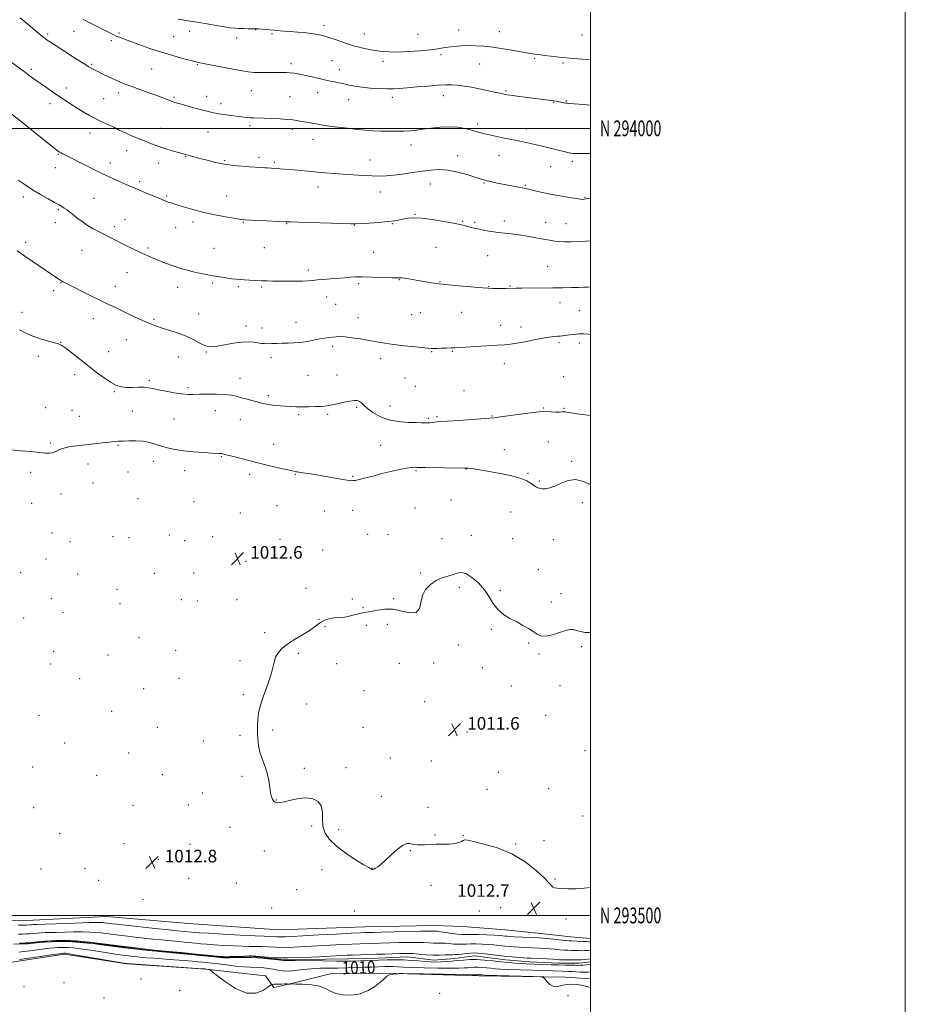
# Model space of a CAD drawing. Extents: x 2182300 to 2185200, y 292300 to 295200.
# Drawn here: x 2184638 to 2185200, y 293444 to 294069 of the extents above; entities that cross this region are included whole.
import ezdxf
from ezdxf.enums import TextEntityAlignment as Align

# ---------------------------------------------------------------- set-up
doc = ezdxf.new("R2010")
doc.units = 0
doc.header["$MEASUREMENT"] = 0
doc.linetypes.add('rvrstm', pattern=[117.1, 50, -3.9, 0.5, -3.9, 0.5, -3.9, 0.5, -3.9, 50])
for name, color, linetype, lineweight in [('BREAKLINE DTM HARD', 7, 'Continuous', 0), ('CONTOUR INDEX', 41, 'Continuous', 13), ('CONTOUR INDEX LABEL', 244, 'Continuous', 0), ('CONTOUR INTERMEDIATE', 44, 'Continuous', 0), ('GRID LINE', 7, 'Continuous', 0), ('GRID TEXT', 7, 'Continuous', 0), ('SPOT ELEVATION', 7, 'Continuous', 0), ('SPOT ELEVATION DTM', 2, 'Continuous', 13), ('STREAM - RIVER SINGLE LINE', 142, 'rvrstm', 0)]:
    doc.layers.add(name, color=color, linetype=linetype, lineweight=lineweight)
doc.styles.add('Style-WORKING', font='WORKING.shx')

# ---------------------------------------------------------------- blocks, each defined once
blk = doc.blocks.new('SPOT')
at = {"layer": 'SPOT ELEVATION'}
for p, q in [((-3.91, -3.91), (3.82, 3.81)), ((-1.65, 3.77), (1.72, -3.93))]:
    blk.add_line(p, q, dxfattribs=at)

msp = doc.modelspace()

# ---------------------------------------------------------------- linework, layer by layer
at = {"layer": 'BREAKLINE DTM HARD'}
for points in [[(2185000, 293485.366, 1012.742), (2184987.58, 293486.4, 1012.86), (2184968.59, 293488.59, 1012.86), (2184945.91, 293490.79, 1013.24), (2184919, 293493.01, 1013.66), (2184900.53, 293493.62, 1012.95), (2184856.73, 293492.74, 1013.05), (2184801.83, 293490.85, 1013.33), (2184744.85, 293494.78, 1013.52), (2184692.62, 293499.22, 1013.19), (2184641.95, 293496.79, 1013.05), (2184594.97, 293495.92, 1013.1), (2184551.7, 293496.1, 1013.38), (2184510.55, 293499.96, 1013.62), (2184462.55, 293507.55, 1013.62), (2184412.45, 293517.25, 1013.71), (2184351.8, 293525.42, 1013.81), (2184302.22, 293533.54, 1014.04)], [(2184345.71, 293494.55, 1013.63), (2184374.19, 293491.27, 1013.54), (2184414.82, 293488.46, 1013.16), (2184454.37, 293481.44, 1012.78), (2184495.51, 293474.41, 1012.68), (2184522.42, 293473.25, 1012.4), (2184558.81, 293467.82, 1012.21), (2184599.46, 293470.82, 1012.4), (2184631.13, 293470.16, 1012.4), (2184665.98, 293475.3, 1012.35), (2184705.54, 293469.33, 1012.07), (2184755.66, 293465.96, 1012.02), (2184793.64, 293461.58, 1011.69), (2184798.89, 293454.17, 1012.12), (2184808.39, 293456.24, 1012.02), (2184834.81, 293463, 1011.5), (2184868.59, 293463.39, 1011.93), (2184929.27, 293461.55, 1012.35), (2184984.16, 293460.8, 1011.88), (2185000, 293459.643, 1011.867)]]:
    msp.add_polyline3d(points, dxfattribs=at)
at = {"layer": 'CONTOUR INDEX', "flags": 128}
for points, elevation in [([(2184738.175, 294069.342), (2184740.678, 294068.839), (2184742.827, 294068.495), (2184747.502, 294067.843), (2184751.256, 294067.258), (2184756.511, 294066.373), (2184762.363, 294065.366), (2184767.595, 294064.48), (2184771.334, 294063.899), (2184774.074, 294063.581), (2184776.655, 294063.424), (2184779.672, 294063.34), (2184782.744, 294063.297), (2184786.789, 294063.265), (2184787.884, 294063.229), (2184789.277, 294063.138), (2184791.481, 294062.977), (2184794.078, 294062.777), (2184796.419, 294062.584), (2184799.297, 294062.306), (2184800.679, 294062.183), (2184805.48, 294061.827), (2184809.321, 294061.527), (2184814.191, 294061.112), (2184819.401, 294060.614), (2184824.086, 294060.076), (2184827.66, 294059.5099), (2184830.651, 294058.796), (2184833.865, 294057.782), (2184837.842, 294056.396), (2184842.051, 294054.892), (2184845.694, 294053.605), (2184848.244, 294052.769), (2184850.248, 294052.218), (2184852.5249, 294051.687), (2184855.684, 294050.977), (2184859.51, 294050.169), (2184863.582, 294049.4121), (2184867.648, 294048.839), (2184872.1529, 294048.5179), (2184877.709, 294048.498), (2184884.618, 294048.802), (2184891.922, 294049.328), (2184898.349, 294049.947), (2184903.001, 294050.549), (2184906.472, 294051.106), (2184909.73, 294051.612), (2184913.541, 294052.052), (2184917.866, 294052.378), (2184922.4649, 294052.533), (2184927.191, 294052.462), (2184932.282, 294052.122), (2184938.071, 294051.472), (2184944.665, 294050.514), (2184951.272, 294049.437), (2184956.876, 294048.472), (2184963.193, 294047.373), (2184964.878, 294047.106), (2184966.389, 294046.903), (2184968.239, 294046.671), (2184970.92, 294046.322), (2184974.845, 294045.797), (2184980.116, 294045.16), (2184986.76, 294044.507), (2184994.565, 294043.9241), (2185000, 294043.593)], 1030), ([(2184636.607, 293967.002), (2184641.034, 293964.063), (2184645.76, 293961.046), (2184650.786, 293958.013), (2184655.627, 293955.208), (2184659.676, 293952.922), (2184662.503, 293951.343), (2184664.397, 293950.26), (2184665.827, 293949.359), (2184667.223, 293948.3569), (2184668.871, 293947.079), (2184671.018, 293945.377), (2184673.829, 293943.179), (2184677.127, 293940.723), (2184680.65, 293938.321), (2184684.177, 293936.215), (2184687.633, 293934.372), (2184705.78, 293925.254), (2184710.341, 293922.987), (2184714.658, 293920.903), (2184718.409, 293919.187), (2184721.833, 293917.72), (2184725.3071, 293916.308), (2184729.1031, 293914.809), (2184733.071, 293913.306), (2184736.956, 293911.9359), (2184740.583, 293910.797), (2184744.11, 293909.827), (2184747.775, 293908.926), (2184751.756, 293908.02), (2184755.982, 293907.13), (2184760.325, 293906.303), (2184764.631, 293905.58), (2184768.661, 293904.975), (2184772.1551, 293904.495), (2184774.979, 293904.14), (2184777.511, 293903.879), (2184780.26, 293903.67), (2184783.59, 293903.4819), (2184787.3071, 293903.312), (2184791.076, 293903.167), (2184794.683, 293903.0509), (2184798.4, 293902.959), (2184802.622, 293902.887), (2184807.555, 293902.8341), (2184812.647, 293902.829), (2184817.16, 293902.906), (2184820.604, 293903.09), (2184823.486, 293903.359), (2184826.562, 293903.684), (2184830.397, 293904.036), (2184834.798, 293904.399), (2184843.772, 293905.096), (2184847.648, 293905.383), (2184850.695, 293905.585), (2184852.843, 293905.678), (2184854.98, 293905.67), (2184873.9599, 293905.1389), (2184876.839, 293905.076), (2184878.137, 293905.07), (2184879.251, 293905.136), (2184880.225, 293905.097), (2184881.9321, 293904.894), (2184884.586, 293904.468), (2184891.764, 293903.205), (2184895.629, 293902.542), (2184899.175, 293901.957), (2184901.995, 293901.518), (2184903.978, 293901.251), (2184906.191, 293901.016), (2184909.994, 293900.633), (2184916.27, 293899.989), (2184924.002, 293899.247), (2184931.692, 293898.641), (2184938.093, 293898.3419), (2184942.958, 293898.279), (2184946.2851, 293898.32), (2184952.82, 293898.477), (2184956.467, 293898.522), (2184976.198, 293898.6739), (2184982.594, 293898.742), (2184988.009, 293898.829), (2184992.349, 293898.941), (2184995.602, 293899.078), (2184998.094, 293899.213), (2185000, 293899.301)], 1020), ([(2184636.77, 293487.996), (2184639.16, 293488.073), (2184641.478, 293488.21), (2184643.798, 293488.394), (2184646.174, 293488.608), (2184648.61, 293488.816), (2184651.093, 293488.9761), (2184653.69, 293489.065), (2184656.788, 293489.127), (2184660.85, 293489.223), (2184666.122, 293489.387), (2184671.966, 293489.546), (2184677.525, 293489.6), (2184682.136, 293489.476), (2184685.93, 293489.2091), (2184689.235, 293488.862), (2184692.346, 293488.488), (2184702.107, 293487.253), (2184706.09, 293486.777), (2184710.842, 293486.233), (2184716.445, 293485.615), (2184722.288, 293484.991), (2184727.583, 293484.444), (2184731.771, 293484.033), (2184738.423, 293483.403), (2184741.897, 293483.057), (2184749.1461, 293482.319), (2184752.632, 293481.982), (2184756.415, 293481.658), (2184761.036, 293481.319), (2184766.797, 293480.957), (2184773.041, 293480.63), (2184778.872, 293480.416), (2184783.635, 293480.3561), (2184787.635, 293480.355), (2184791.418, 293480.281), (2184800.103, 293479.796), (2184805.52, 293479.679), (2184811.884, 293479.828), (2184819.021, 293480.179), (2184826.679, 293480.624), (2184834.544, 293481.064), (2184842.046, 293481.454), (2184848.554, 293481.762), (2184853.632, 293481.968), (2184872.917, 293482.605), (2184878.483, 293482.765), (2184884.391, 293482.88), (2184889.813, 293482.883), (2184894.119, 293482.739), (2184897.475, 293482.534), (2184900.246, 293482.385), (2184902.758, 293482.369), (2184905.186, 293482.399), (2184907.667, 293482.3451), (2184910.2951, 293482.126), (2184913.007, 293481.849), (2184915.696, 293481.671), (2184918.309, 293481.697), (2184921.008, 293481.843), (2184924.006, 293481.972), (2184927.445, 293481.977), (2184931.183, 293481.847), (2184935.006, 293481.598), (2184938.7279, 293481.2529), (2184945.585, 293480.501), (2184948.659, 293480.205), (2184951.627, 293479.973), (2184954.666, 293479.782), (2184957.902, 293479.614), (2184967.963, 293479.155), (2184971.194, 293478.977), (2184974.359, 293478.754), (2184977.458, 293478.477), (2184980.433, 293478.195), (2184983.207, 293477.966), (2184985.729, 293477.835), (2184988.045, 293477.768), (2184990.223, 293477.717), (2184992.324, 293477.648), (2184994.382, 293477.599), (2184996.422, 293477.621), (2184998.452, 293477.747), (2185000, 293477.884)], 1010), ([(2185000, 293464.127), (2184998.543, 293464.039), (2184996.365, 293463.988), (2184993.789, 293464.059), (2184988.424, 293464.348), (2184986.16, 293464.437), (2184982.018, 293464.539), (2184970.909, 293464.944), (2184955.39, 293465.458), (2184948.11, 293465.72), (2184942.989, 293465.949), (2184939.5229, 293466.172), (2184936.767, 293466.428), (2184933.964, 293466.733), (2184931.124, 293467.015), (2184928.447, 293467.179), (2184926.08, 293467.16), (2184923.95, 293467.009), (2184921.933, 293466.806), (2184919.753, 293466.623), (2184916.533, 293466.4971), (2184911.249, 293466.459), (2184903.382, 293466.529), (2184894.449, 293466.687), (2184886.476, 293466.901), (2184880.979, 293467.139), (2184877.437, 293467.354), (2184874.824, 293467.494), (2184872.287, 293467.524), (2184869.6819, 293467.476), (2184861.1449, 293467.216), (2184857.05, 293467.08), (2184851.758, 293466.892), (2184845.702, 293466.7), (2184839.491, 293466.563), (2184833.612, 293466.507), (2184828.055, 293466.415), (2184822.688, 293466.134), (2184817.443, 293465.588), (2184812.518, 293465.003), (2184808.177, 293464.681), (2184804.584, 293464.836), (2184801.503, 293465.321), (2184798.6, 293465.899), (2184795.618, 293466.374), (2184792.6129, 293466.705), (2184789.714, 293466.89), (2184783.83, 293467.037), (2184779.817, 293467.298), (2184774.587, 293467.844), (2184768.863, 293468.542), (2184763.625, 293469.2), (2184759.6, 293469.675), (2184756.491, 293470.006), (2184750.808, 293470.573), (2184747.138, 293470.917), (2184742.19, 293471.33), (2184735.731, 293471.818), (2184722.584, 293472.765), (2184718.163, 293473.098), (2184715.052, 293473.3611), (2184712.454, 293473.62), (2184709.734, 293473.924), (2184706.896, 293474.263), (2184704.102, 293474.612), (2184701.403, 293474.964), (2184698.392, 293475.389), (2184694.553, 293475.978), (2184684.119, 293477.653), (2184678.966, 293478.443), (2184674.775, 293479.01), (2184671.433, 293479.371), (2184668.632, 293479.582), (2184666.108, 293479.688), (2184663.752, 293479.704), (2184661.495, 293479.635), (2184659.217, 293479.48), (2184656.594, 293479.209), (2184653.2469, 293478.788), (2184644.38, 293477.574), (2184640.178, 293477.024), (2184636.937, 293476.661)], 1010)]:
    msp.add_lwpolyline(points, dxfattribs=dict(at, elevation=elevation))
at = {"layer": 'CONTOUR INTERMEDIATE', "flags": 128}
for points, elevation in [([(2184637.799, 294070.109), (2184642.828, 294066.045), (2184647.248, 294062.437), (2184652.313, 294058.239), (2184653.697, 294057.114), (2184655.027, 294056.121), (2184657.064, 294054.739), (2184660.626, 294052.417), (2184666.131, 294048.8659), (2184672.405, 294044.843), (2184677.876, 294041.366), (2184681.44, 294039.16), (2184683.8641, 294037.779), (2184686.38, 294036.48), (2184689.9, 294034.711), (2184694.036, 294032.674), (2184698.078, 294030.7639), (2184701.544, 294029.252), (2184704.879, 294027.944), (2184708.755, 294026.522), (2184718.908, 294022.845), (2184723.897, 294021.0141), (2184731.202, 294018.259), (2184733.818, 294017.295), (2184736.103, 294016.523), (2184738.5531, 294015.7779), (2184741.712, 294014.875), (2184745.9, 294013.699), (2184750.523, 294012.414), (2184754.76, 294011.257), (2184758.042, 294010.403), (2184760.812, 294009.779), (2184763.764, 294009.253), (2184767.392, 294008.72), (2184771.384, 294008.188), (2184778.522, 294007.274), (2184781.327, 294006.946), (2184783.813, 294006.726), (2184786.214, 294006.613), (2184792.731, 294006.449), (2184797.658, 294006.26), (2184802.988, 294005.9961), (2184807.656, 294005.69), (2184810.909, 294005.366), (2184813.24, 294005.012), (2184815.457, 294004.6039), (2184818.171, 294004.128), (2184821.214, 294003.61), (2184824.225, 294003.086), (2184827.015, 294002.578), (2184830.087, 294002.048), (2184834.116, 294001.446), (2184839.525, 294000.743), (2184845.713, 294000.014), (2184851.828, 293999.354), (2184857.228, 293998.843), (2184862.125, 293998.479), (2184866.944, 293998.245), (2184871.978, 293998.125), (2184876.994, 293998.118), (2184881.627, 293998.224), (2184885.672, 293998.451), (2184889.554, 293998.831), (2184893.861, 293999.403), (2184899, 294000.145), (2184904.668, 294000.802), (2184910.387, 294001.054), (2184915.732, 294000.685), (2184920.499, 293999.869), (2184924.542, 293998.882), (2184931.054, 293997.021), (2184934.867, 293996.049), (2184939.812, 293994.969), (2184945.46, 293993.826), (2184951.146, 293992.689), (2184956.342, 293991.612), (2184961.062, 293990.585), (2184965.458, 293989.585), (2184969.646, 293988.597), (2184973.611, 293987.634), (2184985.627, 293984.622), (2184986.974, 293984.2961), (2184987.867, 293984.129), (2184988.749, 293984.046), (2184990.105, 293983.988), (2184992.597, 293983.954), (2184996.936, 293983.959), (2185000, 293983.984)], 1026), ([(2184677.758, 294069.232), (2184682.827, 294066.543), (2184687.938, 294064.006), (2184692.278, 294061.903), (2184695.2681, 294060.428), (2184697.272, 294059.422), (2184698.891, 294058.64), (2184700.723, 294057.84), (2184703.365, 294056.799), (2184707.411, 294055.298), (2184713.226, 294053.212), (2184720.252, 294050.783), (2184727.702, 294048.348), (2184734.822, 294046.201), (2184740.984, 294044.463), (2184749.567, 294042.153), (2184750.199, 294042.001), (2184750.959, 294041.843), (2184763.06, 294039.4481), (2184770.674, 294037.972), (2184777.682, 294036.686), (2184782.744, 294035.895), (2184786.398, 294035.523), (2184789.652, 294035.401), (2184793.283, 294035.382), (2184797.139, 294035.41), (2184800.837, 294035.452), (2184804.078, 294035.471), (2184806.899, 294035.431), (2184809.418, 294035.29), (2184811.795, 294035.011), (2184814.344, 294034.562), (2184817.416, 294033.909), (2184821.189, 294033.056), (2184828.59, 294031.362), (2184831.048, 294030.826), (2184832.927, 294030.442), (2184834.848, 294030.06), (2184837.299, 294029.558), (2184840.217, 294028.935), (2184843.4, 294028.222), (2184846.735, 294027.456), (2184850.464, 294026.708), (2184854.914, 294026.057), (2184860.229, 294025.567), (2184865.812, 294025.251), (2184870.881, 294025.107), (2184874.966, 294025.134), (2184878.841, 294025.336), (2184883.591, 294025.72), (2184889.909, 294026.266), (2184896.905, 294026.856), (2184903.295, 294027.349), (2184908.152, 294027.622), (2184911.976, 294027.637), (2184915.621, 294027.375), (2184919.77, 294026.832), (2184924.407, 294026.057), (2184929.341, 294025.112), (2184934.329, 294024.073), (2184938.921, 294023.075), (2184942.609, 294022.262), (2184945.157, 294021.727), (2184947.397, 294021.338), (2184950.4291, 294020.909), (2184954.994, 294020.304), (2184976.815, 294017.487), (2184978.188, 294017.251), (2184979.223, 294017.061), (2184980.455, 294016.824), (2184983.168, 294016.283), (2184984.339, 294016.07), (2184985.349, 294015.932), (2184986.951, 294015.786), (2184995.303, 294015.061), (2185000, 294014.67)], 1028), ([(2184621.911, 294049.299), (2184637.962, 294037.79), (2184641.223, 294035.41), (2184644.406, 294033.016), (2184645.913, 294031.906), (2184647.891, 294030.486), (2184650.508, 294028.634), (2184653.855, 294026.287), (2184657.722, 294023.601), (2184661.82, 294020.79), (2184665.911, 294018.036), (2184669.948, 294015.387), (2184673.933, 294012.859), (2184677.883, 294010.464), (2184681.87, 294008.189), (2184685.98, 294006.018), (2184690.219, 294003.95), (2184697.733, 294000.446), (2184700.375, 293999.148), (2184702.62, 293998.019), (2184705.055, 293996.86), (2184708.123, 293995.522), (2184711.679, 293994.046), (2184715.431, 293992.521), (2184719.168, 293991.02), (2184723.0049, 293989.546), (2184727.136, 293988.089), (2184731.615, 293986.66), (2184735.932, 293985.372), (2184743.152, 293983.3029), (2184752.0159, 293980.916), (2184756.581, 293979.703), (2184761.937, 293978.397), (2184767.623, 293977.249), (2184773.226, 293976.448), (2184778.5, 293975.94), (2184783.243, 293975.608), (2184790.584, 293975.15), (2184793.129, 293974.9799), (2184794.952, 293974.836), (2184797.291, 293974.622), (2184798.285, 293974.55), (2184802.803, 293974.289), (2184805.491, 293974.097), (2184809.202, 293973.793), (2184814.076, 293973.354), (2184831.332, 293971.729), (2184837.052, 293971.234), (2184843.036, 293970.789), (2184849.412, 293970.404), (2184855.734, 293970.088), (2184861.407, 293969.854), (2184866.074, 293969.728), (2184870.331, 293969.8), (2184875.007, 293970.175), (2184880.682, 293970.909), (2184886.929, 293971.849), (2184893.067, 293972.7929), (2184898.621, 293973.532), (2184903.921, 293973.828), (2184909.502, 293973.437), (2184915.655, 293972.241), (2184921.693, 293970.613), (2184926.685, 293969.056), (2184930.015, 293967.949), (2184932.3111, 293967.2), (2184934.516, 293966.595), (2184937.38, 293965.958), (2184940.8829, 293965.259), (2184957.943, 293961.953), (2184959.64, 293961.586), (2184961.757, 293961.073), (2184964.957, 293960.273), (2184969.271, 293959.258), (2184974.575, 293958.149), (2184980.591, 293957.066), (2184986.4379, 293956.116), (2184991.082, 293955.401), (2184993.809, 293954.996), (2184995.184, 293954.862), (2184996.094, 293954.931), (2184997.232, 293955.1379), (2184998.515, 293955.414), (2184999.668, 293955.692), (2185000, 293955.7829)], 1024), ([(2184629.55, 294011.405), (2184641.9551, 294001.502), (2184652.891, 293992.737), (2184658.046, 293988.626), (2184661.217, 293986.144), (2184662.8601, 293984.947), (2184663.855, 293984.354), (2184664.972, 293983.778), (2184671.783, 293980.413), (2184675.403, 293978.6), (2184679.346, 293976.597), (2184683.397, 293974.511), (2184687.598, 293972.38), (2184692.054, 293970.2229), (2184696.767, 293968.083), (2184701.327, 293966.093), (2184705.221, 293964.41), (2184710.698, 293961.979), (2184713.636, 293960.709), (2184717.491, 293959.104), (2184725.547, 293955.801), (2184730.328, 293953.814), (2184731.884, 293953.196), (2184733.437, 293952.641), (2184735.499, 293951.975), (2184738.606, 293951.015), (2184743.1469, 293949.647), (2184748.933, 293948.022), (2184755.628, 293946.361), (2184762.787, 293944.8581), (2184769.527, 293943.617), (2184774.854, 293942.715), (2184778.2239, 293942.188), (2184780.887, 293941.906), (2184784.546, 293941.695), (2184790.313, 293941.423), (2184806.208, 293940.7141), (2184809.415, 293940.59), (2184814.653, 293940.4169), (2184842.563, 293939.538), (2184847.882, 293939.381), (2184851.064, 293939.369), (2184854.356, 293939.511), (2184859.41, 293939.81), (2184865.489, 293940.237), (2184871.255, 293940.753), (2184875.686, 293941.322), (2184879.004, 293941.9079), (2184881.742, 293942.474), (2184884.471, 293942.956), (2184887.907, 293943.174), (2184892.804, 293942.917), (2184899.521, 293942.073), (2184906.841, 293940.905), (2184913.15, 293939.773), (2184917.271, 293938.95), (2184919.759, 293938.359), (2184923.654, 293937.249), (2184926.169, 293936.582), (2184929.268, 293935.853), (2184932.999, 293935.09), (2184937.128, 293934.367), (2184941.35, 293933.769), (2184945.467, 293933.3361), (2184949.715, 293932.929), (2184954.441, 293932.3589), (2184959.813, 293931.508), (2184965.307, 293930.514), (2184970.222, 293929.584), (2184974.0701, 293928.884), (2184977.207, 293928.409), (2184980.202, 293928.117), (2184983.545, 293927.968), (2184987.411, 293927.951), (2184991.897, 293928.06), (2184996.943, 293928.277), (2185000, 293928.437)], 1022), ([(2184635.842, 293922.23), (2184640.829, 293918.728), (2184645.432, 293915.584), (2184661.854, 293904.535), (2184663.185, 293903.656), (2184664.143, 293903.055), (2184665.092, 293902.524), (2184666.811, 293901.648), (2184682.3889, 293893.895), (2184688.811, 293890.7151), (2184693.9591, 293888.189), (2184698.302, 293886.089), (2184702.683, 293884), (2184707.685, 293881.635), (2184712.857, 293879.222), (2184717.492, 293877.114), (2184721.14, 293875.555), (2184724.389, 293874.33), (2184728.087, 293873.113), (2184732.821, 293871.639), (2184738.139, 293869.892), (2184743.33, 293867.918), (2184747.811, 293865.808), (2184751.521, 293863.831), (2184754.525, 293862.299), (2184757.005, 293861.459), (2184759.59, 293861.285), (2184763.024, 293861.689), (2184767.776, 293862.53), (2184773.223, 293863.482), (2184778.468, 293864.171), (2184782.792, 293864.327), (2184786.202, 293864.095), (2184791.053, 293863.417), (2184793.032, 293863.235), (2184795.176, 293863.188), (2184797.768, 293863.274), (2184800.811, 293863.425), (2184804.24, 293863.556), (2184807.985, 293863.621), (2184811.958, 293863.734), (2184816.066, 293864.05), (2184820.204, 293864.664), (2184824.203, 293865.441), (2184827.881, 293866.19), (2184831.098, 293866.757), (2184833.877, 293867.158), (2184836.284, 293867.445), (2184838.47, 293867.647), (2184840.932, 293867.695), (2184844.251, 293867.491), (2184848.797, 293866.973), (2184854.091, 293866.214), (2184859.438, 293865.32), (2184864.373, 293864.386), (2184869.342, 293863.4629), (2184875.017, 293862.589), (2184881.7339, 293861.803), (2184888.469, 293861.149), (2184896.932, 293860.389), (2184898.796, 293860.203), (2184899.401, 293860.17), (2184900.491, 293860.161), (2184902.377, 293860.195), (2184905.209, 293860.281), (2184908.487, 293860.404), (2184911.546, 293860.539), (2184914.025, 293860.675), (2184920.901, 293861.0939), (2184927.12, 293861.449), (2184940.774, 293862.205), (2184945.485, 293862.488), (2184949.21, 293862.841), (2184953.225, 293863.454), (2184958.43, 293864.4401), (2184964.2239, 293865.589), (2184969.6261, 293866.61), (2184973.862, 293867.286), (2184976.974, 293867.672), (2184979.207, 293867.898), (2184980.845, 293868.076), (2184986.635, 293868.8171), (2184989.599, 293869.144), (2184992.699, 293869.403), (2184995.694, 293869.507), (2184998.718, 293869.341), (2185000, 293869.124)], 1018), ([(2184637.417, 293871.9679), (2184641.5081, 293869.903), (2184645.921, 293867.947), (2184650.842, 293866.24), (2184655.675, 293864.84), (2184659.631, 293863.789), (2184662.2309, 293863.023), (2184664.244, 293862.058), (2184666.748, 293860.311), (2184670.555, 293857.373), (2184680.762, 293849.336), (2184686.138, 293845.188), (2184691.172, 293841.483), (2184695.541, 293838.574), (2184699.0669, 293836.71), (2184702.162, 293835.7289), (2184705.386, 293835.369), (2184709.117, 293835.37), (2184713.012, 293835.498), (2184716.547, 293835.523), (2184719.418, 293835.262), (2184722.193, 293834.714), (2184725.662, 293833.9219), (2184730.325, 293832.96), (2184735.541, 293832.017), (2184740.384, 293831.308), (2184744.235, 293830.9879), (2184747.711, 293830.963), (2184751.74, 293831.078), (2184756.931, 293831.188), (2184762.626, 293831.185), (2184767.849, 293830.976), (2184771.901, 293830.491), (2184775.182, 293829.772), (2184778.369, 293828.887), (2184781.9531, 293827.908), (2184791.883, 293825.305), (2184794.338, 293824.732), (2184796.859, 293824.284), (2184799.7579, 293823.936), (2184802.947, 293823.665), (2184806.24, 293823.451), (2184809.52, 293823.282), (2184812.938, 293823.166), (2184816.713, 293823.119), (2184820.93, 293823.152), (2184825.131, 293823.247), (2184828.722, 293823.3799), (2184831.343, 293823.551), (2184833.554, 293823.836), (2184836.149, 293824.338), (2184843.615, 293825.953), (2184847.255, 293826.667), (2184850.01, 293827.049), (2184851.981, 293827.0259), (2184853.436, 293826.556), (2184854.679, 293825.6), (2184856.165, 293824.118), (2184858.382, 293822.077), (2184861.722, 293819.538), (2184866.187, 293816.956), (2184871.679, 293814.882), (2184877.953, 293813.717), (2184884.175, 293813.244), (2184889.361, 293813.093), (2184892.811, 293812.97), (2184894.95, 293812.872), (2184896.485, 293812.872), (2184897.989, 293813.014), (2184900.92, 293813.429), (2184902.362, 293813.55), (2184904.762, 293813.687), (2184909.265, 293813.969), (2184916.45, 293814.473), (2184935.813, 293815.873), (2184938.801, 293816.155), (2184942.802, 293816.676), (2184956.992, 293818.667), (2184963.649, 293819.556), (2184967.758, 293820.005), (2184970.122, 293820.099), (2184974.814, 293819.882), (2184977.8151, 293819.785), (2184980.414, 293819.762), (2184982.091, 293819.833), (2184983.108, 293819.921), (2184983.921, 293819.924), (2184984.994, 293819.762), (2184986.813, 293819.426), (2184989.871, 293818.93), (2185000, 293817.507)], 1016), ([(2184632.301, 293795.733), (2184638.118, 293795.225), (2184644.425, 293794.6499), (2184650.007, 293794.111), (2184653.947, 293793.714), (2184656.537, 293793.585), (2184658.367, 293793.857), (2184660.012, 293794.5991), (2184661.979, 293795.625), (2184664.759, 293796.687), (2184668.7, 293797.589), (2184673.588, 293798.348), (2184679.066, 293799.032), (2184684.741, 293799.69), (2184690.065, 293800.279), (2184694.452, 293800.737), (2184697.569, 293801.026), (2184700.0949, 293801.203), (2184702.964, 293801.349), (2184706.846, 293801.501), (2184711.374, 293801.5139), (2184715.918, 293801.194), (2184720.0039, 293800.4189), (2184723.77, 293799.328), (2184727.508, 293798.128), (2184731.513, 293796.998), (2184736.088, 293795.998), (2184741.54, 293795.159), (2184747.929, 293794.506), (2184754.328, 293794.031), (2184759.565, 293793.7211), (2184764.408, 293793.473), (2184765.164, 293793.419), (2184765.686, 293793.3409), (2184767.825, 293792.869), (2184769.554, 293792.466), (2184772.542, 293791.712), (2184782.97, 293788.973), (2184789.592, 293787.298), (2184796.44, 293785.659), (2184802.731, 293784.206), (2184807.624, 293783.087), (2184810.539, 293782.3999), (2184812.511, 293781.909), (2184812.968, 293781.8351), (2184813.868, 293781.721), (2184815.747, 293781.465), (2184818.998, 293780.984), (2184823.423, 293780.2931), (2184828.681, 293779.428), (2184834.357, 293778.447), (2184844.06, 293776.744), (2184846.7719, 293776.314), (2184848.322, 293776.163), (2184849.398, 293776.203), (2184850.6189, 293776.373), (2184852.327, 293776.719), (2184854.797, 293777.315), (2184858.234, 293778.209), (2184862.563, 293779.35), (2184867.64, 293780.66), (2184873.218, 293782.041), (2184878.646, 293783.295), (2184883.168, 293784.204), (2184886.227, 293784.62), (2184888.044, 293784.682), (2184889.762, 293784.547), (2184891.352, 293784.5201), (2184895.0789, 293784.48), (2184919.673, 293784.168), (2184921.631, 293784.161), (2184921.942, 293784.149), (2184922.582, 293784.083), (2184923.852, 293783.919), (2184926.067, 293783.604), (2184929.574, 293783.058), (2184934.7311, 293782.19), (2184941.589, 293780.947), (2184948.965, 293779.418), (2184955.372, 293777.729), (2184959.699, 293776.008), (2184962.36, 293774.391), (2184964.147, 293773.022), (2184965.744, 293772.012), (2184967.4069, 293771.3599), (2184969.283, 293771.038), (2184971.511, 293771.054), (2184974.203, 293771.564), (2184977.464, 293772.76), (2184981.358, 293774.635), (2184985.785, 293776.378), (2184990.603, 293776.98), (2184995.691, 293775.759), (2185000, 293773.813)], 1014), ([(2185000, 293517.787), (2184996.015, 293517.2241), (2184990.926, 293516.936), (2184985.865, 293516.936), (2184981.647, 293517.066), (2184978.867, 293517.22), (2184977.231, 293517.486), (2184976.222, 293518.002), (2184975.2801, 293518.963), (2184973.66, 293520.785), (2184970.572, 293523.945), (2184965.43, 293528.653), (2184958.4709, 293534.072), (2184950.136, 293539.097), (2184941.029, 293542.855), (2184932.408, 293545.379), (2184925.6961, 293546.93), (2184921.872, 293547.743), (2184920.146, 293547.955), (2184919.288, 293547.675), (2184918.225, 293547.039), (2184916.525, 293546.279), (2184913.914, 293545.652), (2184910.262, 293545.344), (2184906.01, 293545.256), (2184901.74, 293545.218), (2184897.944, 293545.104), (2184894.735, 293544.952), (2184892.134, 293544.845), (2184890.118, 293544.854), (2184888.49, 293545.015), (2184887.009, 293545.354), (2184885.421, 293545.779), (2184883.43, 293545.73), (2184880.728, 293544.532), (2184877.167, 293541.785), (2184873.254, 293538.21), (2184869.655, 293534.804), (2184866.894, 293532.356), (2184864.914, 293530.816), (2184863.518, 293529.925), (2184862.528, 293529.449), (2184861.858, 293529.253), (2184861.4421, 293529.225), (2184861.2119, 293529.272), (2184860.905, 293529.466), (2184860.503, 293529.665), (2184859.176, 293530.395), (2184856.122, 293532.19), (2184850.913, 293535.383), (2184844.624, 293539.523), (2184838.702, 293543.964), (2184834.3211, 293548.2081), (2184831.542, 293552.354), (2184830.152, 293556.651), (2184829.821, 293561.225), (2184829.758, 293565.7), (2184829.054, 293569.577), (2184827.001, 293572.434), (2184823.691, 293574.171), (2184819.412, 293574.768), (2184814.529, 293574.304), (2184809.707, 293573.269), (2184805.685, 293572.254), (2184803.005, 293571.72), (2184801.419, 293571.608), (2184800.481, 293571.728), (2184799.803, 293571.936), (2184799.231, 293572.287), (2184798.666, 293572.879), (2184798.039, 293573.843), (2184797.4, 293575.429), (2184796.8239, 293577.917), (2184796.333, 293581.47), (2184795.721, 293585.773), (2184794.727, 293590.395), (2184793.206, 293594.975), (2184791.484, 293599.435), (2184790.004, 293603.768), (2184789.104, 293607.979), (2184788.695, 293612.125), (2184788.583, 293616.2769), (2184788.617, 293620.468), (2184788.819, 293624.5811), (2184789.256, 293628.464), (2184789.985, 293632.049), (2184791.031, 293635.615), (2184792.411, 293639.527), (2184794.087, 293644.016), (2184795.806, 293648.774), (2184797.262, 293653.36), (2184798.262, 293657.422), (2184799.079, 293660.966), (2184800.099, 293664.091), (2184801.682, 293666.907), (2184804.09, 293669.592), (2184807.556, 293672.337), (2184812.122, 293675.262), (2184817.061, 293678.196), (2184821.452, 293680.897), (2184824.638, 293683.173), (2184827.011, 293685.041), (2184829.227, 293686.568), (2184831.768, 293687.798), (2184834.431, 293688.683), (2184836.841, 293689.15), (2184838.789, 293689.202), (2184840.725, 293689.147), (2184843.266, 293689.366), (2184846.791, 293690.113), (2184850.724, 293691.127), (2184854.248, 293692.019), (2184856.8189, 293692.517), (2184858.963, 293692.823), (2184861.4741, 293693.2601), (2184864.98, 293693.998), (2184869.441, 293694.601), (2184874.65, 293694.488), (2184880.278, 293693.386), (2184885.507, 293692.2831), (2184889.395, 293692.4811), (2184891.361, 293694.8851), (2184892.251, 293698.812), (2184893.271, 293703.183), (2184895.3601, 293707.089), (2184898.4, 293710.298), (2184902.0071, 293712.749), (2184905.811, 293714.442), (2184909.492, 293715.621), (2184912.745, 293716.591), (2184915.415, 293717.502), (2184917.949, 293717.885), (2184920.941, 293717.121), (2184924.772, 293714.7781), (2184928.947, 293711.198), (2184932.755, 293706.916), (2184935.716, 293702.431), (2184938.28, 293698.11), (2184941.128, 293694.287), (2184944.757, 293691.193), (2184948.919, 293688.659), (2184953.182, 293686.416), (2184957.167, 293684.252), (2184960.7089, 293682.183), (2184963.6939, 293680.281), (2184966.139, 293678.661), (2184968.58, 293677.607), (2184971.683, 293677.445), (2184975.847, 293678.333), (2184980.4039, 293679.758), (2184984.418, 293681.04), (2184987.228, 293681.644), (2184989.261, 293681.6071), (2184991.216, 293681.1119), (2184993.667, 293680.3809), (2184996.679, 293679.782), (2185000, 293679.727)], 1012), ([(2184636.702, 293493.729), (2184640.1669, 293493.763), (2184640.989, 293493.789), (2184641.788, 293493.836), (2184644.243, 293494.045), (2184645.098, 293494.0999), (2184646.194, 293494.139), (2184648.68, 293494.217), (2184653.93, 293494.406), (2184672.7731, 293495.121), (2184681.614, 293495.414), (2184687.116, 293495.521), (2184689.925, 293495.477), (2184691.3571, 293495.356), (2184696.356, 293494.735), (2184699.218, 293494.41), (2184704.726, 293493.808), (2184723.568, 293491.787), (2184732.284, 293490.863), (2184737.688, 293490.301), (2184746.705, 293489.399), (2184748.414, 293489.242), (2184751.476, 293489.02), (2184757.349, 293488.653), (2184766.772, 293488.101), (2184777.616, 293487.494), (2184787.033, 293487.004), (2184792.895, 293486.754), (2184797.672, 293486.629), (2184801.14, 293486.435), (2184803.304, 293486.388), (2184806.051, 293486.459), (2184810.34, 293486.6739), (2184817.303, 293487.0541), (2184827.427, 293487.593), (2184838.619, 293488.176), (2184848.14, 293488.66), (2184853.952, 293488.943), (2184856.825, 293489.067), (2184862.148, 293489.239), (2184867.122, 293489.386), (2184875.105, 293489.611), (2184884.271, 293489.852), (2184892.183, 293490.025), (2184897.015, 293490.075), (2184899.365, 293490.045), (2184900.439, 293490.002), (2184901.322, 293489.985), (2184902.628, 293489.91), (2184904.847, 293489.663), (2184908.2419, 293489.183), (2184912.148, 293488.617), (2184915.669, 293488.163), (2184918.239, 293487.963), (2184920.6071, 293487.928), (2184923.848, 293487.908), (2184928.648, 293487.791), (2184934.129, 293487.595), (2184939.018, 293487.373), (2184942.356, 293487.17), (2184944.417, 293486.996), (2184945.786, 293486.852), (2184947.05, 293486.735), (2184948.805, 293486.621), (2184951.646, 293486.478), (2184967.734, 293485.775), (2184969.935, 293485.628), (2184972.538, 293485.377), (2184984.052, 293484.119), (2184986.4219, 293483.897), (2184988.072, 293483.79), (2184995.098, 293483.45), (2184997.536, 293483.353), (2184999.172, 293483.327), (2185000, 293483.335)], 1012), ([(2185000, 293468.806), (2184995.18, 293468.423), (2184993.515, 293468.312), (2184992.005, 293468.3), (2184990.149, 293468.333), (2184983.936, 293468.419), (2184979.738, 293468.517), (2184975.06, 293468.683), (2184959.283, 293469.3481), (2184956.023, 293469.518), (2184952.258, 293469.767), (2184947.949, 293470.115), (2184943.147, 293470.579), (2184937.959, 293471.143), (2184932.701, 293471.665), (2184927.746, 293471.97), (2184923.364, 293471.935), (2184919.423, 293471.655), (2184915.69, 293471.279), (2184911.988, 293470.934), (2184908.367, 293470.662), (2184904.933, 293470.483), (2184901.722, 293470.42), (2184898.496, 293470.49), (2184894.944, 293470.711), (2184890.834, 293471.0749), (2184886.233, 293471.467), (2184881.284, 293471.746), (2184876.117, 293471.809), (2184870.815, 293471.71), (2184860.127, 293471.384), (2184847.914, 293471.053), (2184844.31, 293471.012), (2184838.695, 293471.038), (2184830.149, 293471.141), (2184812.48, 293471.381), (2184807.856, 293471.419), (2184805.983, 293471.412), (2184805.51, 293471.397), (2184805.182, 293471.419), (2184801.608, 293471.82), (2184797.112, 293472.288), (2184791.291, 293472.801), (2184785.0691, 293473.175), (2184779.278, 293473.281), (2184774.385, 293473.205), (2184770.765, 293473.086), (2184768.554, 293473.043), (2184766.939, 293473.11), (2184764.87, 293473.299), (2184757.068, 293474.044), (2184751.8471, 293474.557), (2184746.308, 293475.119), (2184734.56, 293476.329), (2184732.864, 293476.484), (2184727.956, 293476.905), (2184723.941, 293477.276), (2184719.134, 293477.765), (2184713.787, 293478.363), (2184708.206, 293479.03), (2184702.7129, 293479.715), (2184697.633, 293480.369), (2184688.096, 293481.642), (2184686.496, 293481.841), (2184684.234, 293482.085), (2184680.547, 293482.454), (2184675.859, 293482.872), (2184670.89, 293483.2259), (2184666.217, 293483.423), (2184661.855, 293483.452), (2184657.677, 293483.324), (2184653.644, 293483.063), (2184650.0639, 293482.747), (2184644.413, 293482.165), (2184642.845, 293482.041), (2184640.331, 293481.87), (2184636.989, 293481.693)], 1008), ([(2184637.33, 293482.357), (2184641.169, 293482.584), (2184645.009, 293482.889), (2184648.944, 293483.243), (2184652.978, 293483.587), (2184657.089, 293483.852), (2184661.186, 293483.991), (2184664.895, 293484.036), (2184669.605, 293484.033), (2184671.16, 293483.971), (2184673.435, 293483.786), (2184677.155, 293483.431), (2184681.935, 293482.94), (2184687.112, 293482.368), (2184692.174, 293481.76), (2184702.404, 293480.456), (2184707.858, 293479.772), (2184719.387, 293478.368), (2184721.008, 293478.195), (2184729.897, 293477.401), (2184734.771, 293476.94), (2184740.219, 293476.395), (2184751.587, 293475.238), (2184756.85, 293474.722), (2184764.724, 293473.985), (2184766.822, 293473.813), (2184768.466, 293473.767), (2184770.711, 293473.829), (2184774.374, 293473.959), (2184776.279, 293473.9901), (2184783.219, 293474.361), (2184784.87, 293474.319), (2184797.675, 293473.235), (2184799.066, 293473.157), (2184807.737, 293472.97), (2184817.716, 293473.198), (2184827.702, 293473.685), (2184841.66, 293474.535), (2184845.472, 293474.733), (2184848.968, 293474.864), (2184863.9291, 293475.301), (2184869.423, 293475.486), (2184878.713, 293475.824), (2184881.86, 293475.919), (2184884.511, 293475.909), (2184887.443, 293475.742), (2184891.223, 293475.403), (2184895.586, 293475.023), (2184900.054, 293474.768), (2184904.194, 293474.754), (2184907.745, 293474.888), (2184910.486, 293475.027), (2184912.349, 293475.068), (2184913.866, 293475.082), (2184915.723, 293475.179), (2184918.38, 293475.432), (2184921.41, 293475.758), (2184924.164, 293476.037), (2184926.242, 293476.1639), (2184928.238, 293476.1), (2184930.994, 293475.823), (2184940.125, 293474.7371), (2184945.385, 293474.149), (2184950.267, 293473.675), (2184954.45, 293473.325), (2184957.687, 293473.086), (2184959.92, 293472.94), (2184961.865, 293472.835), (2184972.452, 293472.326), (2184976.179, 293472.13), (2184980.435, 293471.88), (2184982.362, 293471.814), (2184985.037, 293471.772), (2184992.331, 293471.711), (2184993.665, 293471.747), (2184994.2629, 293471.799), (2185000, 293472.435)], 1008), ([(2185000, 293454.31), (2184996.962, 293455.069), (2184994.32, 293455.737), (2184991.4, 293456.222), (2184988.205, 293456.408), (2184984.962, 293456.164), (2184981.868, 293455.484), (2184979.003, 293454.8761), (2184976.42, 293454.9751), (2184974.179, 293456.186), (2184972.374, 293457.993), (2184971.108, 293459.653), (2184970.192, 293460.602), (2184968.272, 293461.001), (2184963.704, 293461.19), (2184932.998, 293462.153), (2184931.008, 293462.232), (2184930.387, 293462.276), (2184929.546, 293462.364), (2184929.147, 293462.3879), (2184928.795, 293462.386), (2184928.177, 293462.333), (2184927.584, 293462.31), (2184925.224, 293462.323), (2184919.332, 293462.405), (2184881.057, 293463.038), (2184878.645, 293463.043), (2184877.495, 293462.963), (2184875.967, 293462.805), (2184874.138, 293462.576), (2184872.509, 293462.287), (2184871.453, 293461.942), (2184870.812, 293461.52), (2184869.605, 293460.291), (2184868.386, 293459.195), (2184866.277, 293457.44), (2184863.017, 293454.933), (2184858.755, 293452.266), (2184853.744, 293450.198), (2184848.296, 293449.318), (2184842.971, 293449.516), (2184838.391, 293450.508), (2184834.904, 293451.995), (2184831.764, 293453.616), (2184827.951, 293454.991), (2184822.84, 293455.837), (2184817.3809, 293456.246), (2184812.92, 293456.404), (2184809.485, 293456.487), (2184809.234, 293456.4689), (2184809.013, 293456.432), (2184808.72, 293456.397), (2184808.401, 293456.387), (2184808.033, 293456.416), (2184807.336, 293456.455), (2184805.964, 293456.468), (2184803.747, 293456.429), (2184799.103, 293456.292), (2184797.8359, 293456.1879), (2184796.8, 293455.714), (2184795.107, 293454.463), (2184792.031, 293452.352), (2184787.494, 293450.591), (2184781.578, 293450.714), (2184774.583, 293453.6849), (2184767.672, 293458.189), (2184762.222, 293462.343), (2184759.21, 293464.703), (2184758.009, 293465.585), (2184757.588, 293465.745), (2184756.064, 293465.948), (2184755.4611, 293466.008), (2184753.182, 293466.174), (2184705.491, 293469.509), (2184705.172, 293469.559), (2184673.697, 293474.801), (2184669.004, 293475.566), (2184667.006, 293475.871), (2184666.3751, 293475.938), (2184665.999, 293475.954), (2184665.648, 293475.956), (2184665.312, 293475.946), (2184664.791, 293475.8961), (2184663.124, 293475.672), (2184659.162, 293475.11), (2184637.511, 293472.007)], 1012)]:
    msp.add_lwpolyline(points, dxfattribs=dict(at, elevation=elevation))
at = {"layer": 'GRID LINE', "flags": 128}
for points in [[(2182300, 292300), (2185200, 292300), (2185200, 295200), (2182300, 295200), (2182300, 292300)], [(2182500, 292500), (2185000, 292500), (2185000, 295000), (2182500, 295000), (2182500, 292500)], [(2182500, 294000), (2185000, 294000)], [(2185000, 293500), (2182500, 293500)]]:
    msp.add_lwpolyline(points, dxfattribs=at)
at = {"layer": 'SPOT ELEVATION DTM'}
for p in [(2184830.76, 294065.41, 1030.45), (2184655.28, 294059.94, 1026.27), (2184672.04, 294061.64, 1027.19), (2184700.52, 294060.62, 1028.21), (2184735.29, 294058.16, 1028.92), (2184745.39, 294061.54, 1029.4), (2184775.3, 294057.37, 1029.5), (2184787.38, 294062.67, 1029.95), (2184797.7, 294060.16, 1029.81), (2184856.46, 294059.9, 1030.73), (2184890.44, 294059.78, 1030.97), (2184916.43, 294062.58, 1030.7), (2184942.26, 294061.38, 1030.73), (2184994.63, 294059.22, 1031.1), (2184695.69, 294055.8, 1027.69), (2184905.13, 294046.88, 1029.69), (2184964.5, 294044.46, 1029.81), (2184683.27, 294040.73, 1026.19), (2184750.43, 294040.47, 1027.89), (2184809.85, 294041.08, 1028.4), (2184835.79, 294043.02, 1029), (2184868.3, 294042.61, 1029.56), (2184929.77, 294040.95, 1029.14), (2184982.67, 294041.42, 1029.78), (2184644.92, 294037.54, 1024.3), (2184721.28, 294037.66, 1027.09), (2184840.44, 294037.34, 1028.63), (2184667.17, 294025.68, 1024.52), (2184700.35, 294022.35, 1025.5), (2184735.58, 294019.74, 1026.2), (2184756.23, 294020.29, 1026.6), (2184784.63, 294023.87, 1027.17), (2184809.25, 294020.15, 1026.9), (2184826.73, 294022.67, 1027.32), (2184874.13, 294019.73, 1027.55), (2184906.49, 294020.79, 1027.39), (2184946.32, 294023.62, 1028.16), (2184656.74, 294015.73, 1023.49), (2184690.81, 294018.76, 1024.91), (2184765.46, 294015.71, 1026.45), (2184846.53, 294018.14, 1027.29), (2184976.74, 294016.53, 1027.93), (2184984.71, 294017.35, 1028.09), (2184783.87, 294001.8, 1025.68), (2184928.33, 294002.72, 1026.36), (2184682.16, 293997.12, 1023.38), (2184727.14, 294000.1, 1024.78), (2184757.03, 293997.78, 1025.19), (2184810.69, 293999.28, 1025.6), (2184959.28, 293999.48, 1026.53), (2184823.83, 293992.93, 1025.32), (2184886.14, 293989.52, 1025.39), (2184662.02, 293983.46, 1021.89), (2184705.49, 293985.8, 1023.32), (2184742.93, 293982.27, 1023.93), (2184789.49, 293981.65, 1024.4), (2184915.8, 293982.54, 1024.54), (2184942.04, 293982.94, 1025.26), (2184695.08, 293978.05, 1022.56), (2184725.79, 293978.07, 1023.35), (2184767.66, 293979.4, 1024.17), (2184799.35, 293978.51, 1024.24), (2184859.96, 293979.92, 1024.7), (2184974.83, 293975.57, 1025.25), (2184988.61, 293979.09, 1025.69), (2184660.09, 293975.05, 1021.32), (2184713.74, 293966.2, 1022.32), (2184827.03, 293962.8, 1023.4), (2184898.39, 293964.7, 1023.29), (2184932.47, 293965.28, 1023.89), (2184958.7, 293963.75, 1024.13), (2184730.79, 293957.03, 1022.19), (2184768.9, 293957.12, 1022.8), (2184866.58, 293959.51, 1023.3), (2184639.91, 293956.29, 1019.54), (2184684.83, 293955.57, 1020.95), (2184996.57, 293956.27, 1024.12), (2184662.02, 293948.35, 1019.81), (2184888.56, 293945.39, 1022.08), (2184660.15, 293940.14, 1019.38), (2184704.36, 293942.01, 1020.72), (2184747.7, 293940.57, 1021.6), (2184779.66, 293940.21, 1021.9), (2184807.04, 293939.51, 1021.93), (2184850.09, 293938.33, 1021.94), (2184874.22, 293939.37, 1021.91), (2184918.91, 293940.96, 1022.13), (2184926.53, 293940.21, 1022.21), (2184945.36, 293941.11, 1022.44), (2184971.69, 293940.22, 1022.72), (2184984.58, 293939.54, 1022.82), (2184697.88, 293937.45, 1020.39), (2184736.58, 293936.91, 1021.22), (2184641.4, 293927.6, 1018.39), (2184677.14, 293922.41, 1019.18), (2184718.93, 293924.09, 1020.26), (2184761.02, 293923.69, 1020.89), (2184792.93, 293924.22, 1021.09), (2184862.35, 293921.32, 1020.95), (2184901.92, 293924.39, 1020.92), (2184934.79, 293919.18, 1021.18), (2184705.7, 293908.23, 1019.19), (2184820.84, 293909.92, 1020.39), (2184972.83, 293912.31, 1020.9), (2184663.77, 293902.05, 1017.95), (2184760.18, 293901.8, 1019.78), (2184852.73, 293901.23, 1019.73), (2184878.71, 293903.82, 1019.93), (2184904.56, 293902.56, 1020.07), (2184659.07, 293896.89, 1017.6), (2184698.18, 293899.66, 1018.61), (2184737.9, 293899.05, 1019.4), (2184776.4, 293899.5, 1019.78), (2184791.24, 293899.25, 1019.8), (2184935.43, 293899.45, 1020.08), (2184948.95, 293899.87, 1020.09), (2184832.52, 293892.87, 1019.33), (2184838.16, 293888.13, 1018.99), (2184980.76, 293889.25, 1019.38), (2184639.05, 293883.17, 1016.43), (2184751.25, 293882.14, 1018.73), (2184886.47, 293881.65, 1018.93), (2184892.03, 293882.9, 1019.06), (2184918.24, 293883.12, 1019.12), (2184992.88, 293884.14, 1018.93), (2184684.27, 293879.08, 1017.38), (2184722.87, 293878.69, 1018.19), (2184812.98, 293876.74, 1018.59), (2184852.42, 293879.69, 1018.52), (2184781.16, 293874.42, 1018.5), (2184791.33, 293873.13, 1018.5), (2184943.01, 293874.9, 1018.6), (2184955.89, 293873.76, 1018.51), (2184663.62, 293864.15, 1016.04), (2184705.33, 293865.85, 1017.24), (2184980.04, 293863.78, 1017.73), (2184993.05, 293863.54, 1017.61), (2184694.01, 293858.1, 1016.67), (2184756.12, 293858, 1017.89), (2184836.33, 293861.5, 1017.71), (2184899.15, 293858.05, 1017.9), (2184912.34, 293858.34, 1017.89), (2184649.47, 293855.19, 1015.66), (2184738.2, 293854.81, 1017.3), (2184797.04, 293854.22, 1017.57), (2184866.84, 293853.79, 1017.58), (2184945.27, 293850.5, 1017.43), (2184672.5, 293843.62, 1015.58), (2184719.92, 293839.69, 1016.3), (2184777.43, 293841.15, 1016.71), (2184820.66, 293843.12, 1017.09), (2184838.97, 293843.21, 1016.97), (2184882.17, 293841.51, 1017.34), (2184983.05, 293842.36, 1016.84), (2184697.61, 293832.73, 1015.87), (2184744.45, 293835.35, 1016.32), (2184888.84, 293836.15, 1017.27), (2184919.7, 293833.27, 1017.02), (2184795.46, 293830.2, 1016.34), (2184653.99, 293822.62, 1014.06), (2184670.69, 293820.83, 1014.42), (2184709.13, 293820.37, 1014.72), (2184761.88, 293820.75, 1015.22), (2184851.58, 293822.76, 1015.73), (2184872.75, 293823.66, 1016.88), (2184970.25, 293822.37, 1016.1), (2184983.27, 293822.1, 1016.11), (2184675.34, 293817.16, 1014.67), (2184735.53, 293815.44, 1014.97), (2184777.57, 293815.04, 1015.18), (2184814.7, 293818.19, 1015.74), (2184833.06, 293818.28, 1015.72), (2184897.1, 293815.85, 1016.23), (2184902.49, 293816.94, 1016.23), (2184937.42, 293817.26, 1016.08), (2184657.15, 293800.16, 1014.14), (2184973.3, 293800.84, 1015.18), (2184699.93, 293798.62, 1013.9), (2184798.94, 293799.36, 1014.61), (2184866.78, 293798.56, 1014.75), (2184945.36, 293795.83, 1014.79), (2184722.51, 293788.44, 1013.47), (2184765.62, 293791.46, 1013.91), (2184988.06, 293788.45, 1014.16), (2184644.46, 293781.4, 1013.72), (2184680.98, 293786.87, 1013.55), (2184706.32, 293781.69, 1013.53), (2184742.3, 293782.57, 1013.42), (2184889.18, 293782.53, 1013.86), (2184921.29, 293783.54, 1013.96), (2184783.56, 293780.28, 1013.65), (2184812.56, 293780.14, 1013.92), (2184849.1, 293778.94, 1014.11), (2184960.4, 293780.79, 1014.11), (2184967.46, 293775.94, 1014.17), (2184684.05, 293774.63, 1013.6), (2184663.87, 293767.69, 1013.5), (2184712.71, 293764.76, 1013.15), (2184748.15, 293762.79, 1013.13), (2184911.48, 293764.01, 1013.28), (2184645.11, 293761.86, 1013.42), (2184800.91, 293760.28, 1013.21), (2184830.97, 293756.98, 1013.23), (2184848.94, 293757.38, 1013.29), (2184888.64, 293758.81, 1013.06), (2184994.97, 293762.18, 1013.65), (2184777.69, 293755.61, 1013.1), (2184949.44, 293756.18, 1013.21), (2184658.15, 293742.96, 1013.19), (2184696.71, 293740.55, 1012.93), (2184706.93, 293740.03, 1012.87), (2184732.63, 293741.6, 1012.83), (2184742.32, 293738.11, 1012.8), (2184760.02, 293740.71, 1012.8), (2184802.79, 293738.89, 1012.73), (2184858.47, 293742.07, 1012.62), (2184871.5, 293741.97, 1012.51), (2184905.65, 293739.28, 1012.72), (2184924.48, 293741.39, 1012.48), (2184950.62, 293739.41, 1012.71), (2184976.37, 293738.78, 1012.99), (2184669.44, 293737.42, 1013.07), (2184829.97, 293732.04, 1012.59), (2184654.32, 293726.45, 1012.96), (2184781.27, 293725.05, 1012.51), (2184966.99, 293719.7, 1012.62), (2184638.05, 293717.71, 1013.07), (2184674.45, 293716.88, 1012.8), (2184723.01, 293717.33, 1012.61), (2184748.09, 293717.43, 1012.52), (2184892.16, 293717.47, 1012.16), (2184699.25, 293707.2, 1012.63), (2184819.32, 293707.71, 1012.23), (2184916.69, 293708.52, 1011.75), (2184942.86, 293706.52, 1012.12), (2184657.53, 293701.14, 1012.8), (2184740.17, 293700.65, 1012.4), (2184775.47, 293700.57, 1012.31), (2184848.72, 293701.01, 1012.17), (2184875, 293701.33, 1012.16), (2184981.39, 293704.34, 1012.32), (2184701.25, 293698.11, 1012.6), (2184750.35, 293699.66, 1012.33), (2184855.55, 293695.44, 1012.14), (2184975.17, 293699.06, 1012.22), (2184640.08, 293689.01, 1012.89), (2184664.94, 293692.47, 1012.71), (2184827.62, 293688.07, 1012.03), (2184831.35, 293683.34, 1011.9), (2184857.79, 293684.26, 1011.55), (2184871.08, 293684.83, 1011.62), (2184937.03, 293681.81, 1011.9), (2184713.4, 293676.36, 1012.41), (2184793.07, 293679.7, 1012.1), (2184916.2, 293671.84, 1011.79), (2184960.89, 293672.96, 1011.92), (2184994.45, 293670.83, 1011.85), (2184659.18, 293667.73, 1012.64), (2184693.54, 293665.34, 1012.5), (2184736.5, 293668.42, 1012.29), (2184814.4, 293666.54, 1011.93), (2184967.45, 293666.03, 1011.91), (2184657.31, 293659.63, 1012.66), (2184777.52, 293661.77, 1012.1), (2184838.95, 293659.91, 1011.8), (2184878.58, 293660.15, 1011.7), (2184900.5, 293660.44, 1011.7), (2184931.29, 293657.4, 1011.8), (2184675.66, 293650.38, 1012.59), (2184738.8, 293650.59, 1012.22), (2184716.24, 293643.97, 1012.31), (2184949.68, 293645.67, 1011.79), (2184980.71, 293645.9, 1011.7), (2184779.51, 293640.27, 1012.08), (2184856.24, 293642.84, 1011.7), (2184819.73, 293634.39, 1011.82), (2184894.7, 293635.81, 1011.62), (2184649.75, 293627.07, 1012.8), (2184695.95, 293629.76, 1012.41), (2184971.5, 293627.15, 1011.71), (2184724.94, 293619.5, 1012.3), (2184855.63, 293619.58, 1011.71), (2184777.55, 293614.31, 1012.09), (2184798.1, 293617.81, 1011.92), (2184921.63, 293616.45, 1011.66), (2184666.12, 293609.5, 1012.53), (2184754.21, 293610.85, 1012.19), (2184706.68, 293603.26, 1012.31), (2184872.9, 293600.03, 1011.7), (2184996.54, 293604.69, 1011.34), (2184645.77, 293594.21, 1012.16), (2184844.74, 293593.97, 1011.78), (2184898.91, 293598.16, 1011.61), (2184686.36, 293589.02, 1012.41), (2184728.04, 293589.37, 1012.23), (2184778.71, 293588.4, 1012.09), (2184818.34, 293593.45, 1011.88), (2184941.6, 293590.88, 1011.27), (2184753.47, 293577.68, 1012.22), (2184867.16, 293575.62, 1011.77), (2184934.37, 293580.16, 1011.32), (2184973.48, 293580.58, 1011.68), (2184709.46, 293569.96, 1012.41), (2184744.55, 293570.15, 1012.29), (2184800.59, 293573.42, 1011.98), (2184896.82, 293568.68, 1011.7), (2184646.32, 293568.45, 1012.69), (2184995.05, 293563.11, 1011.75), (2184822.87, 293556.75, 1012.14), (2184662.99, 293552.02, 1012.79), (2184771.08, 293556.02, 1012.31), (2184840.22, 293554.55, 1011.7), (2184901.36, 293551.04, 1011.91), (2184919.33, 293550.64, 1011.91), (2184703.74, 293545.63, 1012.57), (2184745.8, 293545.13, 1012.45), (2184952.46, 293545.31, 1011.84), (2184970.44, 293547.59, 1011.71), (2184792.95, 293540.97, 1012.35), (2184885.54, 293541.11, 1012.05), (2184725.58, 293535.57, 1012.66), (2184651.02, 293529.44, 1012.89), (2184679.01, 293529.7, 1012.78), (2184829.47, 293529.05, 1012.46), (2184861.24, 293529.83, 1011.98), (2184687.68, 293522.23, 1012.95), (2184744.79, 293523.65, 1012.79), (2184775.18, 293520.55, 1012.76), (2184898.7, 293519.06, 1012.42), (2184977.53, 293523.12, 1011.83), (2184813.36, 293516.29, 1012.96), (2184715.87, 293510.01, 1013.49), (2184797.46, 293504.69, 1013.7), (2184850.09, 293502.81, 1013.46), (2184929.43, 293502.76, 1013.71), (2184943.08, 293504.86, 1013.47), (2184984.42, 293497.64, 1012.55), (2184665.62, 293457.24, 1013.2), (2184714.51, 293459.58, 1013.23), (2184640.28, 293454.79, 1013.4), (2184739.16, 293452.34, 1012.84), (2184904.16, 293450.62, 1012.8), (2184691.06, 293447.59, 1012.99), (2184985.81, 293449.11, 1012.25)]:
    msp.add_point(p, dxfattribs=at)
at = {"layer": 'STREAM - RIVER SINGLE LINE'}
msp.add_polyline3d([(2184633.53, 293481.7, 1007.88), (2184644.9, 293482.47, 1007.88), (2184657.36, 293483.77, 1007.88), (2184670.35, 293483.72, 1007.88), (2184687.39, 293482.02, 1007.88), (2184702, 293480.07, 1007.88), (2184720.39, 293477.83, 1007.88), (2184733.65, 293476.69, 1007.88), (2184752.32, 293474.72, 1007.88), (2184767.47, 293473.31, 1007.88), (2184783.98, 293474.05, 1007.88), (2184805.35, 293471.8, 1007.88), (2184845.95, 293472.44, 1007.32), (2184864.9, 293472.91, 1007.32), (2184883.84, 293473.64, 1007.32), (2184900.62, 293471.68, 1007.32), (2184913.61, 293472.71, 1007.32), (2184926.34, 293474.28, 1007.32), (2184946.08, 293471.76, 1007.32), (2184961.24, 293470.62, 1007.32), (2184979.91, 293469.73, 1007.32), (2184992.9, 293469.68, 1007.32), (2185000, 293470.595, 1007.32)], dxfattribs=at)

# ---------------------------------------------------------------- block references
at = {"layer": 'SPOT ELEVATION'}
for p in [(2184775.933, 293726.653, 1012.551), (2184913.748, 293618.021, 1011.646), (2184721.617, 293533.711, 1012.75), (2184964.011, 293504.526, 1012.705)]:
    msp.add_blockref('SPOT', p, dxfattribs=at)

# ---------------------------------------------------------------- texts
at = {"layer": 'CONTOUR INDEX LABEL', "style": 'Style-WORKING', "width": 0.875}
msp.add_text('1010', height=8, rotation=1.5, dxfattribs=at).set_placement((2184842.202, 293466.623, 1010), align=Align.MIDDLE_LEFT)
at = {"layer": 'GRID TEXT', "style": 'Style-WORKING', "width": 0.67}
for s, p in [('N 294000', (2185006, 294000)), ('N 293500', (2185006, 293500))]:
    msp.add_text(s, height=10, dxfattribs=at).set_placement(p, align=Align.MIDDLE_LEFT)
at = {"layer": 'SPOT ELEVATION', "style": 'Style-WORKING'}
for s, p in [('1012.6', (2184783.933, 293726.653, 1012.551)), ('1011.6', (2184921.748, 293618.021, 1011.646)), ('1012.8', (2184729.617, 293533.711, 1012.75)), ('1012.7', (2184915.37, 293511.822, 1012.705))]:
    msp.add_text(s, height=8, dxfattribs=at).set_placement(p)

doc.saveas('drawing.dxf')
